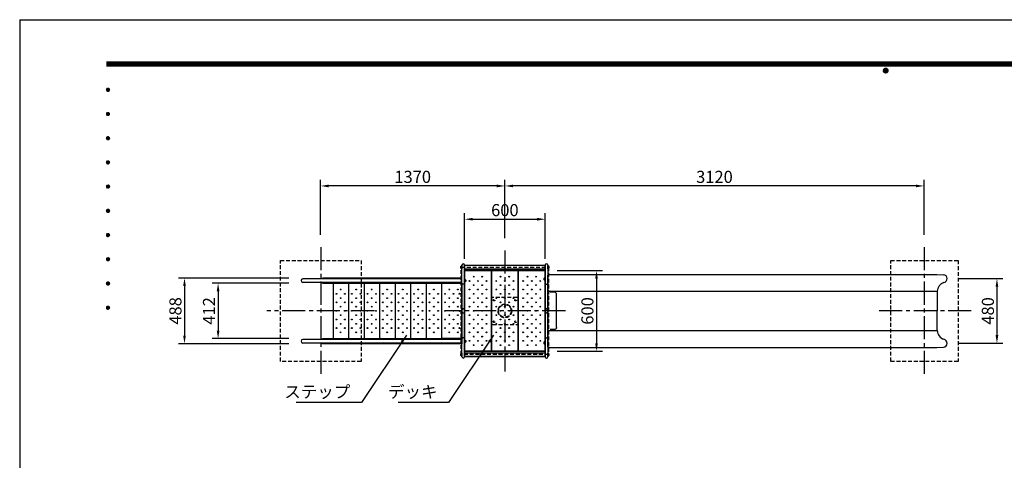
# Model space of a CAD drawing. Extents: x 13600 to 26200, y -28910 to -20000.
# Drawn here: x 13600 to 20925, y -23275 to -20000 of the extents above; entities that cross this region are included whole.
import ezdxf
from ezdxf.enums import TextEntityAlignment as Align

# ---------------------------------------------------------------- set-up
doc = ezdxf.new("R2010")
doc.units = 0
doc.header["$LTSCALE"] = 9
for name, pattern in [('CENTER', [50.8, 31.75, -6.35, 6.35, -6.35]), ('CENTER2', [28.575, 19.05, -3.175, 3.175, -3.175]), ('HIDDEN2', [4.7625, 3.175, -1.5875])]:
    doc.linetypes.add(name, pattern=pattern)
doc.layers.get('0').update_dxf_attribs({"linetype": 'CONTINUOUS'})
doc.layers.get('DEFPOINTS').update_dxf_attribs({"linetype": 'CONTINUOUS'})
for name, color, linetype in [('CENTER', 2, 'CENTER'), ('P002', 181, 'CONTINUOUS'), ('P003', 231, 'CONTINUOUS'), ('P006', 141, 'CONTINUOUS'), ('P011', 151, 'CONTINUOUS'), ('P013', 11, 'CONTINUOUS'), ('P020', 121, 'CONTINUOUS'), ('P902', 185, 'CONTINUOUS'), ('P903', 225, 'CONTINUOUS'), ('P907', 195, 'CONTINUOUS'), ('P911', 155, 'CONTINUOUS'), ('P913', 15, 'CONTINUOUS'), ('P919', 75, 'CONTINUOUS'), ('P920', 125, 'CONTINUOUS'), ('P_1CENTER', 2, 'CONTINUOUS'), ('P_2DIM', 6, 'CONTINUOUS'), ('P_5DRAWFRAME', 104, 'CONTINUOUS')]:
    doc.layers.add(name, color=color, linetype=linetype)
doc.styles.add('BIGFONT', font='simplex.shx', dxfattribs={"bigfont": 'bigfont.shx'})
doc.dimstyles.new('DIMBIGFONT$0', dxfattribs={"dimscale": 20, "dimtxt": 3, "dimasz": 2, "dimexe": 1.5, "dimexo": 3, "dimgap": 0.75, "dimtad": 1, "dimdec": 1, "dimdsep": 46, "dimtxsty": 'BIGFONT', "dimsah": 1, "dimcen": 0, "dimclrt": 230, "dimadec": 1, "dimazin": 2, "dimtfac": 0.6, "dimtdec": 1, "dimtofl": 0, "dimtmove": 2, "dimatfit": 3, "dimfxl": 0, "dimtvp": 1, "dimtolj": 1, "dimarcsym": 0})
doc.dimstyles.new('DIMBIGFONT$7', dxfattribs={"dimscale": 20, "dimtxt": 3, "dimasz": 2, "dimexe": 1.5, "dimexo": 3, "dimgap": 0.75, "dimtad": 1, "dimdec": 1, "dimdsep": 46, "dimtxsty": 'BIGFONT', "dimsah": 1, "dimcen": 0, "dimclrt": 230, "dimadec": 1, "dimazin": 2, "dimtfac": 0.6, "dimtdec": 1, "dimtofl": 0, "dimtmove": 0, "dimatfit": 3, "dimfxl": 0, "dimtvp": 1, "dimtolj": 1, "dimarcsym": 0})

# ---------------------------------------------------------------- blocks, each defined once
blk = doc.blocks.new('*D23')
at = {"layer": 'DEFPOINTS', "color": 0}
for p in [(17509.6, -21864.5), (17509.6, -22464.5), (17891.2, -22464.5)]:
    blk.add_point(p, dxfattribs=at)
at = {"layer": 'P_2DIM', "color": 0, "lineweight": -2}
for p, q in [((17599.6, -21864.5), (17936.2, -21864.5)), ((17891.2, -21924.5), (17891.2, -22404.5)), ((17599.6, -22464.5), (17936.2, -22464.5))]:
    blk.add_line(p, q, dxfattribs=at)
at = {"layer": 'P_2DIM', "color": 0}
for points in [[(17881.2, -21924.5), (17901.2, -21924.5), (17891.2, -21864.5)], [(17881.2, -22404.5), (17901.2, -22404.5), (17891.2, -22464.5)]]:
    blk.add_solid(points, dxfattribs=at)
at = {"layer": 'P_2DIM', "color": 230, "insert": (17823.7, -22164.5), "char_height": 90, "attachment_point": 5, "rotation": 90, "style": 'BIGFONT'}
blk.add_mtext('\\A1;600', dxfattribs=at)
blk = doc.blocks.new('*D24')
at = {"layer": 'DEFPOINTS', "color": 0}
for p in [(17509.6, -21482.9), (16909.6, -21867.7), (17509.6, -21867.7)]:
    blk.add_point(p, dxfattribs=at)
at = {"layer": 'P_2DIM', "color": 0, "lineweight": -2}
for p, q in [((16909.6, -21777.7), (16909.6, -21437.9)), ((17509.6, -21777.7), (17509.6, -21437.9)), ((16969.6, -21482.9), (17449.6, -21482.9))]:
    blk.add_line(p, q, dxfattribs=at)
at = {"layer": 'P_2DIM', "color": 0}
for points in [[(16969.6, -21472.9), (16969.6, -21492.9), (16909.6, -21482.9)], [(17449.6, -21472.9), (17449.6, -21492.9), (17509.6, -21482.9)]]:
    blk.add_solid(points, dxfattribs=at)
at = {"layer": 'P_2DIM', "color": 230, "insert": (17209.6, -21415.4), "char_height": 90, "attachment_point": 5, "style": 'BIGFONT'}
blk.add_mtext('\\A1;600', dxfattribs=at)
blk = doc.blocks.new('*D25')
at = {"layer": 'DEFPOINTS', "color": 0}
for p in [(15693.2, -21920.5), (14826.4, -22408.5), (15693.2, -22408.5)]:
    blk.add_point(p, dxfattribs=at)
at = {"layer": 'P_2DIM', "color": 0, "lineweight": -2}
for p, q in [((15603.2, -21920.5), (14781.4, -21920.5)), ((14826.4, -21980.5), (14826.4, -22348.5)), ((15603.2, -22408.5), (14781.4, -22408.5))]:
    blk.add_line(p, q, dxfattribs=at)
at = {"layer": 'P_2DIM', "color": 0}
for points in [[(14816.4, -21980.5), (14836.4, -21980.5), (14826.4, -21920.5)], [(14816.4, -22348.5), (14836.4, -22348.5), (14826.4, -22408.5)]]:
    blk.add_solid(points, dxfattribs=at)
at = {"layer": 'P_2DIM', "color": 230, "insert": (14758.9, -22164.5), "char_height": 90, "attachment_point": 5, "rotation": 90, "style": 'BIGFONT'}
blk.add_mtext('\\A1;488', dxfattribs=at)
blk = doc.blocks.new('*D43')
at = {"layer": 'DEFPOINTS', "color": 0}
for p in [(20499.5, -21924.5), (20499.5, -22404.5), (20870.2, -22404.5)]:
    blk.add_point(p, dxfattribs=at)
at = {"layer": 'P_2DIM', "color": 0, "lineweight": -2}
for p, q in [((20589.5, -21924.5), (20915.2, -21924.5)), ((20870.2, -21984.5), (20870.2, -22344.5)), ((20589.5, -22404.5), (20915.2, -22404.5))]:
    blk.add_line(p, q, dxfattribs=at)
at = {"layer": 'P_2DIM', "color": 0}
for points in [[(20860.2, -21984.5), (20880.2, -21984.5), (20870.2, -21924.5)], [(20860.2, -22344.5), (20880.2, -22344.5), (20870.2, -22404.5)]]:
    blk.add_solid(points, dxfattribs=at)
at = {"layer": 'P_2DIM', "color": 230, "insert": (20802.7, -22164.5), "char_height": 90, "attachment_point": 5, "rotation": 90, "style": 'BIGFONT'}
blk.add_mtext('\\A1;480', dxfattribs=at)
blk = doc.blocks.new('*D45')
at = {"layer": 'DEFPOINTS', "color": 0}
for p in [(15693.2, -21958.5), (15076.4, -22370.5), (15693.2, -22370.5)]:
    blk.add_point(p, dxfattribs=at)
at = {"layer": 'P_2DIM', "color": 0, "lineweight": -2}
for p, q in [((15603.2, -21958.5), (15031.4, -21958.5)), ((15076.4, -22018.5), (15076.4, -22310.5)), ((15603.2, -22370.5), (15031.4, -22370.5))]:
    blk.add_line(p, q, dxfattribs=at)
at = {"layer": 'P_2DIM', "color": 0}
for points in [[(15066.4, -22018.5), (15086.4, -22018.5), (15076.4, -21958.5)], [(15066.4, -22310.5), (15086.4, -22310.5), (15076.4, -22370.5)]]:
    blk.add_solid(points, dxfattribs=at)
at = {"layer": 'P_2DIM', "color": 230, "insert": (15008.9, -22164.5), "char_height": 90, "attachment_point": 5, "rotation": 90, "style": 'BIGFONT'}
blk.add_mtext('\\A1;412', dxfattribs=at)
blk = doc.blocks.new('DFP3')
at = {"color": 0}
for p, q in [((21.5, 286.6), (408, 286.6)), ((21.5, 286.55), (408, 286.55)), ((21.5, 286.5), (408, 286.5)), ((21.5, 286.45), (408, 286.45)), ((21.5, 286.4), (408, 286.4)), ((408, 286.35), (21.5, 286.35)), ((21.5, 286.3), (408, 286.3)), ((408, 286.25), (21.5, 286.25)), ((21.5, 286.2), (408, 286.2)), ((408, 286.15), (21.5, 286.15)), ((21.5, 286.1), (408, 286.1)), ((21.5, 286.05), (408, 286.05)), ((21.5, 286), (408, 286)), ((21.5, 285.95), (408, 285.95)), ((21.5, 285.9), (408, 285.9)), ((21.5, 285.85), (408, 285.85)), ((21.5, 285.8), (408, 285.8)), ((21.5, 285.75), (408, 285.75)), ((21.5, 285.7), (408, 285.7)), ((408, 285.65), (21.5, 285.65)), ((21.5, 285.6), (408, 285.6)), ((214.15, 284.4), (214.75, 285)), ((214.15, 284.33), (214.82, 285)), ((214.15, 284.48), (214.67, 285)), ((214.15, 284.47), (214.82, 283.8)), ((214.15, 284.4), (214.75, 283.8)), ((214.15, 284.32), (214.67, 283.8)), ((214.16, 284.27), (214.88, 284.99)), ((214.16, 284.53), (214.88, 283.81)), ((214.17, 284.56), (214.59, 284.98)), ((214.17, 284.24), (214.59, 283.82)), ((214.18, 284.22), (214.93, 284.97)), ((214.18, 284.58), (214.93, 283.83)), ((214.2, 284.17), (214.98, 284.95)), ((214.2, 284.63), (214.98, 283.85)), ((214.22, 284.12), (215.03, 284.93)), ((214.22, 284.68), (214.47, 284.93)), ((214.22, 284.68), (215.03, 283.87)), ((214.22, 284.12), (214.47, 283.87)), ((214.25, 284.07), (215.08, 284.9)), ((214.25, 284.73), (215.08, 283.9)), ((214.28, 284.03), (215.12, 284.87)), ((214.28, 284.77), (215.12, 283.93)), ((214.31, 283.99), (215.16, 284.84)), ((214.31, 284.81), (215.16, 283.96)), ((214.34, 284.84), (215.19, 283.99)), ((214.34, 283.96), (215.19, 284.81)), ((214.38, 284.87), (215.22, 284.03)), ((214.38, 283.93), (215.22, 284.77)), ((214.42, 284.9), (215.25, 284.07)), ((214.42, 283.9), (215.25, 284.73)), ((214.47, 284.93), (215.28, 284.12)), ((214.47, 283.87), (215.28, 284.68)), ((214.52, 284.95), (215.3, 284.17)), ((214.52, 283.85), (215.3, 284.63)), ((214.57, 284.97), (215.32, 284.22)), ((214.57, 283.83), (215.32, 284.58)), ((214.62, 284.99), (215.34, 284.27)), ((214.62, 283.81), (215.34, 284.53)), ((214.68, 285), (215.35, 284.33)), ((214.68, 283.8), (215.35, 284.47)), ((214.75, 285), (215.35, 284.4)), ((214.75, 283.8), (215.35, 284.4)), ((214.83, 284.99), (215.34, 284.48)), ((214.83, 283.81), (215.34, 284.32)), ((214.92, 284.98), (215.33, 284.57)), ((214.92, 283.82), (215.33, 284.23)), ((215.04, 284.93), (215.28, 284.69)), ((215.04, 283.87), (215.28, 284.11)), ((21.5, 279.65), (21.9, 280.05)), ((21.5, 279.65), (21.9, 279.25)), ((21.51, 279.73), (21.82, 280.04)), ((21.51, 279.58), (21.97, 280.04)), ((21.51, 279.72), (21.97, 279.26)), ((21.51, 279.57), (21.82, 279.26)), ((21.52, 279.53), (22.02, 280.03)), ((21.52, 279.77), (22.02, 279.27)), ((21.54, 279.48), (22.07, 280.01)), ((21.54, 279.82), (22.07, 279.29)), ((21.55, 279.84), (21.71, 280)), ((21.55, 279.46), (21.71, 279.3)), ((21.56, 279.43), (22.12, 279.99)), ((21.56, 279.87), (22.12, 279.31)), ((21.59, 279.39), (22.16, 279.96)), ((21.59, 279.91), (22.16, 279.34)), ((21.63, 279.94), (22.19, 279.38)), ((21.63, 279.36), (22.19, 279.92)), ((21.67, 279.98), (22.23, 279.42)), ((21.67, 279.32), (22.23, 279.88)), ((21.71, 280), (22.25, 279.46)), ((21.71, 279.3), (22.25, 279.84)), ((21.76, 280.03), (22.28, 279.51)), ((21.76, 279.27), (22.28, 279.79)), ((21.82, 280.04), (22.29, 279.57)), ((21.82, 279.26), (22.29, 279.73)), ((21.88, 280.05), (22.3, 279.63)), ((21.88, 279.25), (22.3, 279.67)), ((21.95, 280.05), (22.3, 279.7)), ((21.95, 279.25), (22.3, 279.6)), ((22.05, 280.02), (22.27, 279.8)), ((22.05, 279.28), (22.27, 279.5)), ((21.5, 273.65), (21.9, 274.05)), ((21.5, 273.65), (21.9, 273.25)), ((21.51, 273.73), (21.82, 274.04)), ((21.51, 273.58), (21.97, 274.04)), ((21.51, 273.72), (21.97, 273.26)), ((21.51, 273.57), (21.82, 273.26)), ((21.52, 273.53), (22.02, 274.03)), ((21.52, 273.77), (22.02, 273.27)), ((21.54, 273.48), (22.07, 274.01)), ((21.54, 273.82), (22.07, 273.29)), ((21.55, 273.84), (21.71, 274)), ((21.55, 273.46), (21.71, 273.3)), ((21.56, 273.43), (22.12, 273.99)), ((21.56, 273.87), (22.12, 273.31)), ((21.59, 273.39), (22.16, 273.96)), ((21.59, 273.91), (22.16, 273.34)), ((21.63, 273.94), (22.19, 273.38)), ((21.63, 273.36), (22.19, 273.92)), ((21.67, 273.98), (22.23, 273.42)), ((21.67, 273.32), (22.23, 273.88)), ((21.71, 274), (22.25, 273.46)), ((21.71, 273.3), (22.25, 273.84)), ((21.76, 274.03), (22.28, 273.51)), ((21.76, 273.27), (22.28, 273.79)), ((21.82, 274.04), (22.29, 273.57)), ((21.82, 273.26), (22.29, 273.73)), ((21.88, 274.05), (22.3, 273.63)), ((21.88, 273.25), (22.3, 273.67)), ((21.95, 274.05), (22.3, 273.7)), ((21.95, 273.25), (22.3, 273.6)), ((22.05, 274.02), (22.27, 273.8)), ((22.05, 273.28), (22.27, 273.5)), ((21.5, 267.65), (21.9, 268.05)), ((21.5, 267.65), (21.9, 267.25)), ((21.51, 267.73), (21.82, 268.04)), ((21.51, 267.58), (21.97, 268.04)), ((21.51, 267.72), (21.97, 267.26)), ((21.51, 267.57), (21.82, 267.26)), ((21.52, 267.53), (22.02, 268.03)), ((21.52, 267.77), (22.02, 267.27)), ((21.54, 267.48), (22.07, 268.01)), ((21.54, 267.82), (22.07, 267.29)), ((21.55, 267.84), (21.71, 268)), ((21.55, 267.46), (21.71, 267.3)), ((21.56, 267.43), (22.12, 267.99)), ((21.56, 267.87), (22.12, 267.31)), ((21.59, 267.39), (22.16, 267.96)), ((21.59, 267.91), (22.16, 267.34)), ((21.63, 267.94), (22.19, 267.38)), ((21.63, 267.36), (22.19, 267.92)), ((21.67, 267.98), (22.23, 267.42)), ((21.67, 267.32), (22.23, 267.88)), ((21.71, 268), (22.25, 267.46)), ((21.71, 267.3), (22.25, 267.84)), ((21.76, 268.03), (22.28, 267.51)), ((21.76, 267.27), (22.28, 267.79)), ((21.82, 268.04), (22.29, 267.57)), ((21.82, 267.26), (22.29, 267.73)), ((21.88, 268.05), (22.3, 267.63)), ((21.88, 267.25), (22.3, 267.67)), ((21.95, 268.05), (22.3, 267.7)), ((21.95, 267.25), (22.3, 267.6)), ((22.05, 268.02), (22.27, 267.8)), ((22.05, 267.28), (22.27, 267.5)), ((21.5, 261.65), (21.9, 262.05)), ((21.5, 261.65), (21.9, 261.25)), ((21.51, 261.73), (21.82, 262.04)), ((21.51, 261.58), (21.97, 262.04)), ((21.51, 261.72), (21.97, 261.26)), ((21.51, 261.57), (21.82, 261.26)), ((21.52, 261.53), (22.02, 262.03)), ((21.52, 261.77), (22.02, 261.27)), ((21.54, 261.48), (22.07, 262.01)), ((21.54, 261.82), (22.07, 261.29)), ((21.55, 261.84), (21.71, 262)), ((21.55, 261.46), (21.71, 261.3)), ((21.56, 261.43), (22.12, 261.99)), ((21.56, 261.87), (22.12, 261.31)), ((21.59, 261.39), (22.16, 261.96)), ((21.59, 261.91), (22.16, 261.34)), ((21.63, 261.94), (22.19, 261.38)), ((21.63, 261.36), (22.19, 261.92)), ((21.67, 261.98), (22.23, 261.42)), ((21.67, 261.32), (22.23, 261.88)), ((21.71, 262), (22.25, 261.46)), ((21.71, 261.3), (22.25, 261.84)), ((21.76, 262.03), (22.28, 261.51)), ((21.76, 261.27), (22.28, 261.79)), ((21.82, 262.04), (22.29, 261.57)), ((21.82, 261.26), (22.29, 261.73)), ((21.88, 262.05), (22.3, 261.63)), ((21.88, 261.25), (22.3, 261.67)), ((21.95, 262.05), (22.3, 261.7)), ((21.95, 261.25), (22.3, 261.6)), ((22.05, 262.02), (22.27, 261.8)), ((22.05, 261.28), (22.27, 261.5)), ((21.5, 255.65), (21.9, 256.05)), ((21.5, 255.65), (21.9, 255.25)), ((21.51, 255.73), (21.82, 256.04)), ((21.51, 255.58), (21.97, 256.04)), ((21.51, 255.72), (21.97, 255.26)), ((21.51, 255.57), (21.82, 255.26)), ((21.52, 255.53), (22.02, 256.03)), ((21.52, 255.77), (22.02, 255.27)), ((21.54, 255.48), (22.07, 256.01)), ((21.54, 255.82), (22.07, 255.29)), ((21.55, 255.84), (21.71, 256)), ((21.55, 255.46), (21.71, 255.3)), ((21.56, 255.43), (22.12, 255.99)), ((21.56, 255.87), (22.12, 255.31)), ((21.59, 255.39), (22.16, 255.96)), ((21.59, 255.91), (22.16, 255.34)), ((21.63, 255.94), (22.19, 255.38)), ((21.63, 255.36), (22.19, 255.92)), ((21.67, 255.98), (22.23, 255.42)), ((21.67, 255.32), (22.23, 255.88)), ((21.71, 256), (22.25, 255.46)), ((21.71, 255.3), (22.25, 255.84)), ((21.76, 256.03), (22.28, 255.51)), ((21.76, 255.27), (22.28, 255.79)), ((21.82, 256.04), (22.29, 255.57)), ((21.82, 255.26), (22.29, 255.73)), ((21.88, 256.05), (22.3, 255.63)), ((21.88, 255.25), (22.3, 255.67)), ((21.95, 256.05), (22.3, 255.7)), ((21.95, 255.25), (22.3, 255.6)), ((22.05, 256.02), (22.27, 255.8)), ((22.05, 255.28), (22.27, 255.5)), ((21.5, 249.65), (21.9, 250.05)), ((21.5, 249.65), (21.9, 249.25)), ((21.51, 249.73), (21.82, 250.04)), ((21.51, 249.58), (21.97, 250.04)), ((21.51, 249.72), (21.97, 249.26)), ((21.51, 249.57), (21.82, 249.26)), ((21.52, 249.53), (22.02, 250.03)), ((21.52, 249.77), (22.02, 249.27)), ((21.54, 249.48), (22.07, 250.01)), ((21.54, 249.82), (22.07, 249.29)), ((21.55, 249.84), (21.71, 250)), ((21.55, 249.46), (21.71, 249.3)), ((21.56, 249.43), (22.12, 249.99)), ((21.56, 249.87), (22.12, 249.31)), ((21.59, 249.39), (22.16, 249.96)), ((21.59, 249.91), (22.16, 249.34)), ((21.63, 249.94), (22.19, 249.38)), ((21.63, 249.36), (22.19, 249.92)), ((21.67, 249.98), (22.23, 249.42)), ((21.67, 249.32), (22.23, 249.88)), ((21.71, 250), (22.25, 249.46)), ((21.71, 249.3), (22.25, 249.84)), ((21.76, 250.03), (22.28, 249.51)), ((21.76, 249.27), (22.28, 249.79)), ((21.82, 250.04), (22.29, 249.57)), ((21.82, 249.26), (22.29, 249.73)), ((21.88, 250.05), (22.3, 249.63)), ((21.88, 249.25), (22.3, 249.67)), ((21.95, 250.05), (22.3, 249.7)), ((21.95, 249.25), (22.3, 249.6)), ((22.05, 250.02), (22.27, 249.8)), ((22.05, 249.28), (22.27, 249.5)), ((21.5, 243.65), (21.9, 244.05)), ((21.5, 243.65), (21.9, 243.25)), ((21.51, 243.73), (21.82, 244.04)), ((21.51, 243.58), (21.97, 244.04)), ((21.51, 243.72), (21.97, 243.26)), ((21.51, 243.57), (21.82, 243.26)), ((21.52, 243.53), (22.02, 244.03)), ((21.52, 243.77), (22.02, 243.27)), ((21.54, 243.48), (22.07, 244.01)), ((21.54, 243.82), (22.07, 243.29)), ((21.55, 243.84), (21.71, 244)), ((21.55, 243.46), (21.71, 243.3)), ((21.56, 243.43), (22.12, 243.99)), ((21.56, 243.87), (22.12, 243.31)), ((21.59, 243.39), (22.16, 243.96)), ((21.59, 243.91), (22.16, 243.34)), ((21.63, 243.94), (22.19, 243.38)), ((21.63, 243.36), (22.19, 243.92)), ((21.67, 243.98), (22.23, 243.42)), ((21.67, 243.32), (22.23, 243.88)), ((21.71, 244), (22.25, 243.46)), ((21.71, 243.3), (22.25, 243.84)), ((21.76, 244.03), (22.28, 243.51)), ((21.76, 243.27), (22.28, 243.79)), ((21.82, 244.04), (22.29, 243.57)), ((21.82, 243.26), (22.29, 243.73)), ((21.88, 244.05), (22.3, 243.63)), ((21.88, 243.25), (22.3, 243.67)), ((21.95, 244.05), (22.3, 243.7)), ((21.95, 243.25), (22.3, 243.6)), ((22.05, 244.02), (22.27, 243.8)), ((22.05, 243.28), (22.27, 243.5)), ((21.5, 237.65), (21.9, 238.05)), ((21.5, 237.65), (21.9, 237.25)), ((21.51, 237.73), (21.82, 238.04)), ((21.51, 237.58), (21.97, 238.04)), ((21.51, 237.72), (21.97, 237.26)), ((21.51, 237.57), (21.82, 237.26)), ((21.52, 237.53), (22.02, 238.03)), ((21.52, 237.77), (22.02, 237.27)), ((21.54, 237.48), (22.07, 238.01)), ((21.54, 237.82), (22.07, 237.29)), ((21.55, 237.84), (21.71, 238)), ((21.55, 237.46), (21.71, 237.3)), ((21.56, 237.43), (22.12, 237.99)), ((21.56, 237.87), (22.12, 237.31)), ((21.59, 237.39), (22.16, 237.96)), ((21.59, 237.91), (22.16, 237.34)), ((21.63, 237.94), (22.19, 237.38)), ((21.63, 237.36), (22.19, 237.92)), ((21.67, 237.98), (22.23, 237.42)), ((21.67, 237.32), (22.23, 237.88)), ((21.71, 238), (22.25, 237.46)), ((21.71, 237.3), (22.25, 237.84)), ((21.76, 238.03), (22.28, 237.51)), ((21.76, 237.27), (22.28, 237.79)), ((21.82, 238.04), (22.29, 237.57)), ((21.82, 237.26), (22.29, 237.73)), ((21.88, 238.05), (22.3, 237.63)), ((21.88, 237.25), (22.3, 237.67)), ((21.95, 238.05), (22.3, 237.7)), ((21.95, 237.25), (22.3, 237.6)), ((22.05, 238.02), (22.27, 237.8)), ((22.05, 237.28), (22.27, 237.5)), ((21.5, 231.65), (21.9, 232.05)), ((21.51, 231.73), (21.82, 232.04)), ((21.51, 231.58), (21.97, 232.04)), ((21.52, 231.53), (22.02, 232.03)), ((21.54, 231.48), (22.07, 232.01)), ((21.55, 231.84), (21.71, 232)), ((21.56, 231.43), (22.12, 231.99)), ((21.59, 231.39), (22.16, 231.96)), ((21.63, 231.94), (22.19, 231.38)), ((21.67, 231.98), (22.23, 231.42)), ((21.71, 232), (22.25, 231.46)), ((21.76, 232.03), (22.28, 231.51)), ((21.82, 232.04), (22.29, 231.57)), ((21.88, 232.05), (22.3, 231.63)), ((21.95, 232.05), (22.3, 231.7)), ((22.05, 232.02), (22.27, 231.8)), ((21.5, 231.65), (21.9, 231.25)), ((21.51, 231.72), (21.97, 231.26)), ((21.51, 231.57), (21.82, 231.26)), ((21.52, 231.77), (22.02, 231.27)), ((21.54, 231.82), (22.07, 231.29)), ((21.55, 231.46), (21.71, 231.3)), ((21.56, 231.87), (22.12, 231.31)), ((21.59, 231.91), (22.16, 231.34)), ((21.63, 231.36), (22.19, 231.92)), ((21.67, 231.32), (22.23, 231.88)), ((21.71, 231.3), (22.25, 231.84)), ((21.76, 231.27), (22.28, 231.79)), ((21.82, 231.26), (22.29, 231.73)), ((21.88, 231.25), (22.3, 231.67)), ((21.95, 231.25), (22.3, 231.6)), ((22.05, 231.28), (22.27, 231.5)), ((21.5, 225.65), (21.9, 226.05)), ((21.5, 225.65), (21.9, 225.25)), ((21.51, 225.73), (21.82, 226.04)), ((21.51, 225.58), (21.97, 226.04)), ((21.51, 225.72), (21.97, 225.26)), ((21.51, 225.57), (21.82, 225.26)), ((21.52, 225.53), (22.02, 226.03)), ((21.52, 225.77), (22.02, 225.27)), ((21.54, 225.48), (22.07, 226.01)), ((21.54, 225.82), (22.07, 225.29)), ((21.55, 225.84), (21.71, 226)), ((21.55, 225.46), (21.71, 225.3)), ((21.56, 225.43), (22.12, 225.99)), ((21.56, 225.87), (22.12, 225.31)), ((21.59, 225.39), (22.16, 225.96)), ((21.59, 225.91), (22.16, 225.34)), ((21.63, 225.94), (22.19, 225.38)), ((21.63, 225.36), (22.19, 225.92)), ((21.67, 225.98), (22.23, 225.42)), ((21.67, 225.32), (22.23, 225.88)), ((21.71, 226), (22.25, 225.46)), ((21.71, 225.3), (22.25, 225.84)), ((21.76, 226.03), (22.28, 225.51)), ((21.76, 225.27), (22.28, 225.79)), ((21.82, 226.04), (22.29, 225.57)), ((21.82, 225.26), (22.29, 225.73)), ((21.88, 226.05), (22.3, 225.63)), ((21.88, 225.25), (22.3, 225.67)), ((21.95, 226.05), (22.3, 225.7)), ((21.95, 225.25), (22.3, 225.6)), ((22.05, 226.02), (22.27, 225.8)), ((22.05, 225.28), (22.27, 225.5))]:
    blk.add_line(p, q, dxfattribs=at)
at = {"layer": 'DEFPOINTS', "color": 0}
for q in [(0, 0), (420, 297)]:
    blk.add_line((0, 297), q, dxfattribs=at)
at = {"color": 83, "ltscale": 0.5, "style": 'BIGFONT', "flags": 8}
for tag, p in [('REV04', (26.47, 27.61)), ('REV03', (26.47, 21.7)), ('REV02', (26.47, 15.58)), ('REV01', (26.47, 10.33))]:
    blk.add_attdef(tag, text='', height=2, dxfattribs=at).set_placement(p, align=Align.BOTTOM_LEFT)
for tag, p in [('REVD4', (80.98, 27.61)), ('R4D', (92.67, 27.61)), ('R4C', (101.8, 27.61)), ('R4A', (110.92, 27.61)), ('REVD3', (80.98, 21.7)), ('R3D', (92.67, 21.7)), ('R3C', (101.8, 21.7)), ('R3A', (110.92, 21.7)), ('REVD2', (80.98, 15.58)), ('R2D', (92.67, 15.58)), ('R2C', (101.8, 15.58)), ('R2A', (110.92, 15.58)), ('REVD1', (80.98, 10.33)), ('R1D', (92.67, 10.33)), ('R1C', (101.8, 10.33)), ('R1A', (110.92, 10.33))]:
    blk.add_attdef(tag, text='', height=2, dxfattribs=at).set_placement(p, align=Align.BOTTOM_CENTER)
at = {"color": 83, "style": 'BIGFONT'}
for tag, height, p in [('PROJECT1', 4, (283.38, 25.6)), ('DATE', 3, (344.68, 25.84)), ('SCALE', 3, (379.68, 25.84)), ('PROJECT2', 4, (284.2, 17.84)), ('PROJECT3', 4, (284.2, 10.57)), ('DWGNO', 3, (358.68, 10.57))]:
    blk.add_attdef(tag, text='', height=height, dxfattribs=at).set_placement(p, align=Align.BOTTOM_CENTER)
blk = doc.blocks.new('*D11')
at = {"layer": 'DEFPOINTS', "color": 0}
for p in [(17209.6, -21235.6), (17209.6, -21714.5), (20328.2, -21689.5)]:
    blk.add_point(p, dxfattribs=at)
at = {"layer": 'P_2DIM', "color": 0, "lineweight": -2}
for p, q in [((17209.6, -21624.5), (17209.6, -21190.6)), ((20268.2, -21235.6), (17269.6, -21235.6)), ((20328.2, -21599.5), (20328.2, -21190.6))]:
    blk.add_line(p, q, dxfattribs=at)
at = {"layer": 'P_2DIM', "color": 0}
for points in [[(17269.6, -21225.6), (17269.6, -21245.6), (17209.6, -21235.6)], [(20268.2, -21225.6), (20268.2, -21245.6), (20328.2, -21235.6)]]:
    blk.add_solid(points, dxfattribs=at)
at = {"layer": 'P_2DIM', "color": 230, "insert": (18768.9, -21168.1), "char_height": 90, "attachment_point": 5, "style": 'BIGFONT'}
blk.add_mtext('\\A1;3120', dxfattribs=at)
blk = doc.blocks.new('*D12')
at = {"layer": 'DEFPOINTS', "color": 0}
for p in [(15838.3, -21235.6), (15838.3, -21689.5), (17209.6, -21714.5)]:
    blk.add_point(p, dxfattribs=at)
at = {"layer": 'P_2DIM', "color": 0, "lineweight": -2}
for p, q in [((15838.3, -21599.5), (15838.3, -21190.6)), ((17149.6, -21235.6), (15898.3, -21235.6)), ((17209.6, -21624.5), (17209.6, -21190.6))]:
    blk.add_line(p, q, dxfattribs=at)
at = {"layer": 'P_2DIM', "color": 0}
for points in [[(15898.3, -21225.6), (15898.3, -21245.6), (15838.3, -21235.6)], [(17149.6, -21225.6), (17149.6, -21245.6), (17209.6, -21235.6)]]:
    blk.add_solid(points, dxfattribs=at)
at = {"layer": 'P_2DIM', "color": 230, "insert": (16523.9, -21168.1), "char_height": 90, "attachment_point": 5, "style": 'BIGFONT'}
blk.add_mtext('\\A1;1370', dxfattribs=at)
blk = doc.blocks.new('A$C61415855')
at = {"layer": 'P011'}
blk.add_lwpolyline([(115.5, 206), (0, 206), (0, -206), (115.5, -206)], dxfattribs=at)
at = {"layer": 'P911'}
for centre in [(56.8, 159.1), (25, 127.3), (56.8, 95.5), (88.6, 127.3), (25, 63.6), (25, 0), (56.8, 31.8), (88.6, 63.6), (88.6, 0), (25, -63.6), (56.8, -31.8), (88.6, -63.6), (25, -127.3), (56.8, -95.5), (88.6, -127.3), (56.8, -159.1)]:
    blk.add_circle(centre, 3, dxfattribs=at)
blk = doc.blocks.new('A$C3D0F7C83')
at = {"layer": 'P011'}
blk.add_lwpolyline([(0, -412), (0, 0), (150, 0), (150, -412)], close=True, dxfattribs=at)
for centre in [(132.2, -78.7), (132.2, -206), (132.2, -333.3)]:
    blk.add_circle(centre, 3.5, dxfattribs=at)
at = {"layer": 'P911'}
for centre in [(56.8, -46.9), (120.5, -46.9), (25, -78.7), (25, -142.4), (56.8, -110.5), (88.6, -78.7), (88.6, -142.4), (120.5, -110.5), (25, -206), (56.8, -174.2), (88.6, -206), (120.5, -174.2), (25, -269.6), (56.8, -237.8), (88.6, -269.6), (120.5, -237.8), (25, -333.3), (56.8, -301.5), (56.8, -365.1), (88.6, -333.3), (120.5, -301.5), (120.5, -365.1)]:
    blk.add_circle(centre, 3, dxfattribs=at)
blk = doc.blocks.new('A$C44BA5B1A')
at = {"layer": 'P902', "linetype": 'HIDDEN2'}
blk.add_lwpolyline([(100, -90), (100, 90, 0.414214), (90, 100), (-90, 100, 0.414214), (-100, 90), (-100, -90, 0.414214), (-90, -100), (90, -100, 0.414214)], format="xyb", close=True, dxfattribs=at)
for centre in [(-80, 80), (80, 80), (-80, -80), (80, -80)]:
    blk.add_circle(centre, 6, dxfattribs=at)
at = {"layer": 'P907', "linetype": 'HIDDEN2'}
for radius in [50.8, 46.6]:
    blk.add_circle((0, 0), radius, dxfattribs=at)
blk = doc.blocks.new('A$C05045DD3')
at = {"layer": 'P003'}
for p, q in [((200, -600), (200, 0)), ((203.2, 0), (200, 0)), ((203.2, -600), (200, -600))]:
    blk.add_line(p, q, dxfattribs=at)
for points in [[(0, -600), (0, 0), (200, 0), (200, -600), (0, -600)], [(203.2, 0), (400, 0), (400, -600), (203.2, -600)], [(600, -600), (400, -600), (400, 0), (600, 0), (600, -600)]]:
    blk.add_lwpolyline(points, dxfattribs=at)
for centre in [(100, -140.9), (300, -140.9), (500, -140.9), (100, -459.1), (300, -459.1), (500, -459.1)]:
    blk.add_circle(centre, 3.5, dxfattribs=at)
at = {"layer": 'P903'}
for centre in [(68.2, -45.4), (131.8, -45.4), (268.2, -45.4), (331.8, -45.4), (468.2, -45.4), (531.8, -45.4), (36.4, -77.3), (36.4, -140.9), (68.2, -109.1), (100, -77.3), (131.8, -109.1), (163.6, -77.3), (163.6, -140.9), (236.4, -77.3), (236.4, -140.9), (268.2, -109.1), (300, -77.3), (331.8, -109.1), (363.6, -77.3), (363.6, -140.9), (436.4, -77.3), (436.4, -140.9), (468.2, -109.1), (500, -77.3), (531.8, -109.1), (563.6, -77.3), (563.6, -140.9), (36.4, -204.5), (68.2, -172.7), (100, -204.5), (131.8, -172.7), (163.6, -204.5), (236.4, -204.5), (268.2, -172.7), (300, -204.5), (331.8, -172.7), (363.6, -204.5), (436.4, -204.5), (468.2, -172.7), (500, -204.5), (531.8, -172.7), (563.6, -204.5), (36.4, -268.2), (68.2, -236.4), (100, -268.2), (131.8, -236.4), (163.6, -268.2), (236.4, -268.2), (268.2, -236.4), (300, -268.2), (331.8, -236.4), (363.6, -268.2), (436.4, -268.2), (468.2, -236.4), (500, -268.2), (531.8, -236.4), (563.6, -268.2), (36.4, -331.8), (68.2, -300), (68.2, -363.6), (100, -331.8), (131.8, -300), (131.8, -363.6), (163.6, -331.8), (236.4, -331.8), (268.2, -300), (268.2, -363.6), (300, -331.8), (331.8, -300), (331.8, -363.6), (363.6, -331.8), (436.4, -331.8), (468.2, -300), (468.2, -363.6), (500, -331.8), (531.8, -300), (531.8, -363.6), (563.6, -331.8), (36.4, -395.5), (68.2, -427.3), (100, -395.5), (131.8, -427.3), (163.6, -395.5), (236.4, -395.5), (268.2, -427.3), (300, -395.5), (331.8, -427.3), (363.6, -395.5), (436.4, -395.5), (468.2, -427.3), (500, -395.5), (531.8, -427.3), (563.6, -395.5), (36.4, -459.1), (68.2, -490.9), (131.8, -490.9), (163.6, -459.1), (236.4, -459.1), (268.2, -490.9), (331.8, -490.9), (363.6, -459.1), (436.4, -459.1), (468.2, -490.9), (531.8, -490.9), (563.6, -459.1), (36.4, -522.7), (68.2, -554.6), (100, -522.7), (131.8, -554.6), (163.6, -522.7), (236.4, -522.7), (268.2, -554.6), (300, -522.7), (331.8, -554.6), (363.6, -522.7), (436.4, -522.7), (468.2, -554.6), (500, -522.7), (531.8, -554.6), (563.6, -522.7)]:
    blk.add_circle(centre, 3, dxfattribs=at)
blk = doc.blocks.new('A$C36AF0D72')
at = {"layer": 'P006'}
for p, q in [((600, -1.5), (0, -1.5)), ((600, -28.5), (0, -28.5))]:
    blk.add_line(p, q, dxfattribs=at)
blk.add_lwpolyline([(600, -40), (0, -40), (0, 0), (600, 0)], close=True, dxfattribs=at)
blk = doc.blocks.new('A$C039A167E')
at = {"layer": 'P013'}
for p, q in [((0, -340.5), (0, 340.5)), ((19, 340.5), (19, -340.5))]:
    blk.add_line(p, q, dxfattribs=at)
for centre, start, end in [((9.5, 340.5), 0, 180), ((9.5, -340.5), 180, 0)]:
    blk.add_arc(centre, 9.5, start, end, dxfattribs=at)
at = {"layer": 'P913', "linetype": 'HIDDEN2'}
for p, q in [((6, 200), (13, 200)), ((6, -200), (13, -200))]:
    blk.add_line(p, q, dxfattribs=at)
for centre, radius, start, end in [((9.5, 209.5), 9.5, 0, 0), ((6, 206), 6, 180, 270), ((13, 206), 6, 270, 0), ((9.5, 5.5), 9.5, 0, 180), ((9.5, -5.5), 9.5, 180, 0), ((9.5, -209.5), 9.5, 0, 0), ((6, -206), 6, 90, 180), ((13, -206), 6, 0, 90)]:
    blk.add_arc(centre, radius, start, end, dxfattribs=at)
blk = doc.blocks.new('A$C18B8413C')
at = {"layer": 'P013'}
for p, q in [((-19, -340.5), (-19, 340.5)), ((0, 340.5), (0, -340.5))]:
    blk.add_line(p, q, dxfattribs=at)
for centre, start, end in [((-9.5, 340.5), 0, 180), ((-9.5, -340.5), 180, 0)]:
    blk.add_arc(centre, 9.5, start, end, dxfattribs=at)
at = {"layer": 'P913', "linetype": 'HIDDEN2'}
for p, q in [((-6, 200), (-13, 200)), ((-6, -200), (-13, -200))]:
    blk.add_line(p, q, dxfattribs=at)
for centre, radius, start, end in [((-13, 206), 6, 180, 270), ((-6, 206), 6, 270, 0), ((-9.5, 5.5), 9.5, 0, 180), ((-9.5, -5.5), 9.5, 180, 0), ((-9.5, -209.5), 9.5, 180, 180), ((-13, -206), 6, 90, 180), ((-6, -206), 6, 0, 90)]:
    blk.add_arc(centre, radius, start, end, dxfattribs=at)
blk = doc.blocks.new('A$C71821B27')
at = {"layer": 'P020', "ltscale": 0.5}
blk.add_line((5, 8.8), (5, -8.8), dxfattribs=at)
at = {"layer": 'P020'}
for points in [[(0, -11), (1.6, -11), (1.6, 11), (0, 11)], [(1.6, 9.2), (1.6, -9.2), (4.1, -9.2), (4.1, 9.2)]]:
    blk.add_lwpolyline(points, close=True, dxfattribs=at)
at = {"layer": 'P020', "ltscale": 0.5}
blk.add_lwpolyline([(5, 8.8, -0.170621), (9.4, 3.7), (9.4, -3.7, -0.170621), (5, -8.8), (4.1, -8.8), (4.1, 8.8)], format="xyb", close=True, dxfattribs=at)
at = {"layer": 'P920'}
for p, q in [((1.6, 0), (4.1, 1.4)), ((4.1, 0), (1.6, -1.4))]:
    blk.add_line(p, q, dxfattribs=at)
blk = doc.blocks.new('A$C76396FEB')
at = {"layer": 'P003'}
for p, q in [((-325, 238.6), (-1502.7, 238.6)), ((-325, 211.4), (-1502.7, 211.4)), ((-325, -211.4), (-1502.7, -211.4)), ((-325, -238.6), (-1502.7, -238.6))]:
    blk.add_line(p, q, dxfattribs=at)
for points in [[(-319, 243.5), (-325, 243.5), (-325, 206.5), (-319, 206.5)], [(-319, -243.5), (-325, -243.5), (-325, -206.5), (-319, -206.5)]]:
    blk.add_lwpolyline(points, close=True, dxfattribs=at)
for centre in [(-1502.7, 225), (-1502.7, -225)]:
    blk.add_arc(centre, 13.6, 90, 270, dxfattribs=at)
at = {"layer": 'P013'}
for p, q in [((-1355.7, 244), (-1355.7, 238.6)), ((-366.2, 244), (-366.2, 238.6)), ((-1355.7, 206), (-1355.7, 211.4)), ((-366.2, 211.4), (-366.2, 206)), ((-1355.7, -206), (-1355.7, -211.4)), ((-366.2, -211.4), (-366.2, -206)), ((-1355.7, -244), (-1355.7, -238.6)), ((-366.2, -244), (-366.2, -238.6))]:
    blk.add_line(p, q, dxfattribs=at)
for points in [[(-1355.7, 206), (-319, 206), (-319, 244), (-1355.7, 244)], [(-1355.7, -206), (-319, -206), (-319, -244), (-1355.7, -244)]]:
    blk.add_lwpolyline(points, dxfattribs=at)
at = {"layer": 'P020', "ltscale": 0.5}
blk.add_line((295, 246.2), (295, 228.7), dxfattribs=at)
blk.add_lwpolyline([(295, 246.2, 0.170621), (290.6, 241.2), (290.6, 233.8, 0.170621), (295, 228.7), (295.9, 228.7), (295.9, 246.2)], format="xyb", close=True, dxfattribs=at)
at = {"layer": 'P020'}
for points in [[(298.4, 246.7), (298.4, 228.3), (295.9, 228.3), (295.9, 246.7)], [(300, 226.5), (298.4, 226.5), (298.4, 248.5), (300, 248.5)]]:
    blk.add_lwpolyline(points, close=True, dxfattribs=at)
at = {"layer": 'P911'}
for centre in [(-413.2, 159.1), (-349.5, 159.1), (-445, 127.3), (-413.2, 95.4), (-381.4, 127.3), (-349.5, 95.4), (-445, 63.6), (-445, 0), (-413.2, 31.8), (-381.4, 63.6), (-381.4, 0), (-349.5, 31.8), (-445, -63.7), (-413.2, -31.8), (-381.4, -63.7), (-349.5, -31.8), (-445, -127.3), (-413.2, -95.5), (-381.4, -127.3), (-349.5, -95.5), (-413.2, -159.1), (-349.5, -159.1)]:
    blk.add_circle(centre, 3, dxfattribs=at)
at = {"layer": 'P920'}
for p, q in [((298.4, 237.5), (295.9, 238.9)), ((295.9, 237.5), (298.4, 236))]:
    blk.add_line(p, q, dxfattribs=at)
at = {"layer": 'P003'}
blk.add_blockref('A$C05045DD3', (-300, 300), dxfattribs=at)
at = {"layer": 'P006'}
blk.add_blockref('A$C36AF0D72', (-300, 340), dxfattribs=at)
at = {"layer": 'P006', "rotation": 180}
blk.add_blockref('A$C36AF0D72', (300, -340), dxfattribs=at)
at = {"layer": 'P011'}
blk.add_blockref('A$C3D0F7C83', (-470, 206), dxfattribs=at)
at = {"layer": 'P013'}
for name, p in [('A$C18B8413C', (-300, 0)), ('A$C039A167E', (300, 0))]:
    blk.add_blockref(name, p, dxfattribs=at)
at = {"layer": 'P020', "rotation": 180}
for p in [(-319, 325), (-319, -325)]:
    blk.add_blockref('A$C71821B27', p, dxfattribs=at)
at = {"layer": 'P020', "xscale": -1, "rotation": 180}
for p in [(319, 325), (319, -325)]:
    blk.add_blockref('A$C71821B27', p, dxfattribs=at)
at = {"layer": 'P020'}
for p in [(-300, 225), (-300, -225)]:
    blk.add_blockref('A$C71821B27', p, dxfattribs=at)
at = {"layer": 'P020', "xscale": -1}
blk.add_blockref('A$C71821B27', (300, -237.5), dxfattribs=at)
at = {"layer": 'P902'}
blk.add_blockref('A$C44BA5B1A', (0, 0), dxfattribs=at)
at = {"layer": 'P_1CENTER'}
for p in [(-1278.3, 0), (-1162.8, 0), (-1047.3, 0), (-931.9, 0), (-816.4, 0), (-700.9, 0), (-585.5, 0)]:
    blk.add_blockref('A$C61415855', p, dxfattribs=at)

msp = doc.modelspace()

# ---------------------------------------------------------------- linework, layer by layer
at = {"layer": 'CENTER', "linetype": 'CENTER2'}
for p, q in [((15839.58, -21689.53), (15839.58, -22639.53)), ((17209.58, -21714.53), (17209.58, -22614.53)), ((20329.58, -21689.53), (20329.58, -22639.53)), ((16239.58, -22164.53), (15439.58, -22164.53)), ((17659.58, -22164.53), (16759.58, -22164.53)), ((20679.58, -22164.53), (19979.58, -22164.53))]:
    msp.add_line(p, q, dxfattribs=at)
at = {"layer": 'P002'}
for p, q in [((17528.58, -22430.35), (17528.58, -21898.7)), ((17533.58, -22435.35), (20422.66, -22435.35))]:
    msp.add_line(p, q, dxfattribs=at)
at = {"layer": 'P002', "ltscale": 0.5}
for p, q in [((17533.58, -21893.7), (20422.66, -21893.7)), ((20422.66, -21893.7), (20473.11, -21895.07)), ((20426.29, -22018.2), (20426.29, -22164.53)), ((20426.29, -22310.85), (20426.29, -22164.53)), ((17533.58, -22435.35), (20422.66, -22435.35)), ((20422.66, -22435.35), (20473.11, -22433.98))]:
    msp.add_line(p, q, dxfattribs=at)
at = {"layer": 'P002'}
for centre, start, end in [((17533.58, -21898.7), 90, 180), ((17533.58, -22430.35), 180, 270)]:
    msp.add_arc(centre, 5, start, end, dxfattribs=at)
at = {"layer": 'P002', "ltscale": 0.5}
for centre, radius, start, end in [((20469.84, -21924.53), 29.65, 281.026876, 83.679016), ((20498.53, -22022.23), 72.35, 108.546155, 176.810659), ((20498.53, -22306.82), 72.35, 183.189341, 251.453845), ((20469.84, -22404.52), 29.65, 276.320984, 78.973124)]:
    msp.add_arc(centre, radius, start, end, dxfattribs=at)
at = {"layer": 'P011'}
for p, q in [((17580.51, -22026.03), (17547.58, -22026.03)), ((17593.5, -22288.03), (17593.5, -22041.03)), ((17580.39, -22303.02), (17547.58, -22303.03))]:
    msp.add_line(p, q, dxfattribs=at)
msp.add_ellipse((17580.51, -22041.03), major_axis=(0, 15), ratio=0.8660254, start_param=4.712389, end_param=6.2831853, dxfattribs=at)
at = {"layer": 'P011', "extrusion": (0, 0, -1)}
msp.add_ellipse((17580.51, -22288.03), major_axis=(0, 15), ratio=0.8660254, start_param=1.5707963, end_param=3.1415927, dxfattribs=at)
at = {"layer": 'P902'}
for p, q in [((17528.58, -22018.2), (20426.29, -22018.2)), ((17528.58, -22310.85), (20426.29, -22310.85))]:
    msp.add_line(p, q, dxfattribs=at)
at = {"layer": 'P919', "linetype": 'HIDDEN2'}
for points in [[(16139.58, -22539.53), (15539.58, -22539.53), (15539.58, -21789.53), (16139.58, -21789.53)], [(20580.58, -22539.53), (20080.58, -22539.53), (20080.58, -21789.53), (20580.58, -21789.53)], [(16884.58, -21839.53), (17534.58, -21839.53), (17534.58, -22489.53), (16884.58, -22489.53)]]:
    msp.add_lwpolyline(points, close=True, dxfattribs=at)

# ---------------------------------------------------------------- block references
at = {"layer": 'P013'}
msp.add_blockref('A$C76396FEB', (17209.58, -22164.51), dxfattribs=at)
at = {"layer": 'P_5DRAWFRAME', "xscale": 30, "yscale": 30, "zscale": 30}
msp.add_blockref('DFP3', (13600.44, -28909.97), dxfattribs=at)

# ---------------------------------------------------------------- texts
at = {"layer": 'P_2DIM', "color": 230, "char_height": 90, "attachment_point": 6, "style": 'BIGFONT'}
for s, insert in [('ステップ', (16059.51, -22777.5)), ('デッキ', (16708.72, -22777.5))]:
    msp.add_mtext(s, dxfattribs=dict(at, insert=insert))

# ---------------------------------------------------------------- dimensions: what is measured, and where the dimension line sits
at = {"layer": 'P_2DIM'}
for base, p1, p2, angle, override, picture, middle in [((15838.25, -21235.55), (17209.58, -21714.53), (15838.25, -21689.54), 180, {"dimscale": 30, "dimdec": 0, "dimrnd": 5}, '*D12', (16523.92, -21168.05)), ((17209.59, -21235.64), (20328.19, -21689.54), (17209.59, -21714.53), 180, {"dimscale": 30, "dimdec": 0, "dimrnd": 5}, '*D11', (18768.89, -21168.14)), ((17509.58, -21482.92), (16909.58, -21867.73), (17509.58, -21867.73), 180, {"dimscale": 30}, '*D24', (17209.58, -21415.42)), ((17891.18, -22464.53), (17509.58, -21864.53), (17509.58, -22464.53), 90, {"dimscale": 30}, '*D23', (17823.68, -22164.53)), ((14826.36, -22408.53), (15693.25, -21920.53), (15693.25, -22408.53), 90, {"dimscale": 30}, '*D25', (14758.86, -22164.53)), ((15076.36, -22370.53), (15693.25, -21958.53), (15693.25, -22370.53), 90, {"dimscale": 30}, '*D45', (15008.86, -22164.53)), ((20870.17, -22404.52), (20499.49, -21924.53), (20499.49, -22404.52), 90, {"dimscale": 30}, '*D43', (20802.67, -22164.53))]:
    dim = msp.add_linear_dim(base=base, p1=p1, p2=p2, angle=angle, dimstyle='DIMBIGFONT$0', override=override, dxfattribs=at)
    dim.commit()
    dim.dimension.update_dxf_attribs({"geometry": picture, "text_midpoint": middle})

# ---------------------------------------------------------------- leaders
at = {"layer": 'P_2DIM', "annotation_type": 0, "has_hookline": 1, "hookline_direction": 1}
for points, text_width in [([(16476.85, -22345.11), (16142.01, -22845), (16082.01, -22845)], 402), ([(17126.07, -22345.11), (16791.22, -22845), (16731.22, -22845)], 294)]:
    msp.add_leader(points, dimstyle='DIMBIGFONT$7', override={"dimscale": 30}, dxfattribs=dict(at, text_width=text_width))

doc.saveas('drawing.dxf')
